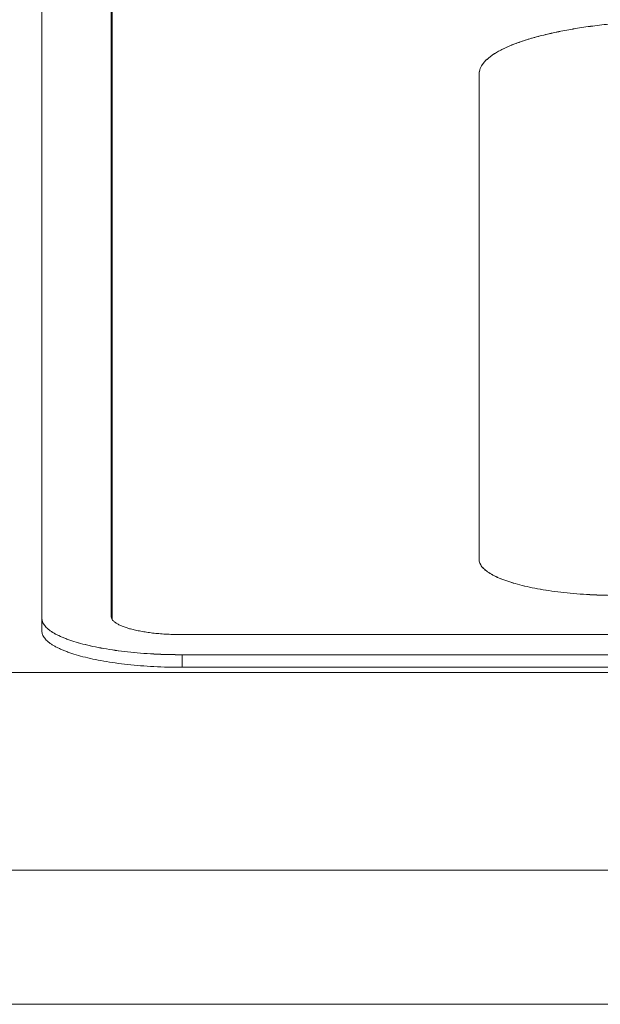
# Model space of a CAD drawing. Units: millimetres. Extents: x 251 to 882, y 210 to 1220.
# Drawn here: x 570 to 578, y 1036 to 1050 of the extents above; entities that cross this region are included whole.
import ezdxf

# ---------------------------------------------------------------- set-up
doc = ezdxf.new("R2010")
doc.units = ezdxf.units.MM

msp = doc.modelspace()

# ---------------------------------------------------------------- linework, layer by layer
at = {"color": 179, "linetype": 'Continuous', "lineweight": 0}
for p, q in [((570.176, 1051.712), (570.176, 1041.745)), ((571.176, 1041.772), (571.176, 1051.745)), ((571.187, 1041.745), (571.187, 1051.711)), ((576.476, 1049.58), (576.476, 1042.592)), ((576.476, 1049.58), (576.476, 1042.592)), ((570.176, 1041.563), (570.176, 1041.745)), ((620.764, 1041.51), (572.188, 1041.51)), ((572.199, 1041.221), (620.753, 1041.221)), ((572.199, 1041.039), (572.199, 1041.221)), ((572.199, 1041.22), (620.753, 1041.22)), ((623.208, 1040.964), (568.516, 1040.964)), ((620.753, 1041.039), (572.199, 1041.039)), ((612.906, 1038.119), (564.405, 1038.119)), ((612.906, 1036.187), (560.739, 1036.187))]:
    msp.add_line(p, q, dxfattribs=at)
for points, knots in [([(576.476, 1049.58), (576.476, 1049.587), (576.476, 1049.6), (576.48, 1049.627), (576.49, 1049.66), (576.51, 1049.7), (576.536, 1049.738), (576.57, 1049.776), (576.611, 1049.812), (576.658, 1049.849), (576.712, 1049.884), (576.772, 1049.918), (576.839, 1049.951), (576.911, 1049.984), (576.989, 1050.015), (577.073, 1050.046), (577.162, 1050.075), (577.256, 1050.103), (577.356, 1050.13), (577.46, 1050.156), (577.608, 1050.189), (577.803, 1050.226), (578.05, 1050.265), (578.313, 1050.298), (578.588, 1050.323), (578.876, 1050.343), (579.173, 1050.354), (579.374, 1050.357), (579.476, 1050.357)], [0, 0, 0, 0, 0.01969, 0.039563, 0.080465, 0.123954, 0.17104, 0.220922, 0.275449, 0.334971, 0.399719, 0.46862, 0.542745, 0.622074, 0.706554, 0.795429, 0.889173, 0.987641, 1.090676, 1.198109, 1.309744, 1.544784, 1.795927, 2.059443, 2.337862, 2.624428, 2.925562, 3.229261, 3.229261, 3.229261, 3.229261]), ([(576.476, 1049.58), (576.476, 1049.633), (576.516, 1049.736), (576.692, 1049.884), (576.972, 1050.017), (577.341, 1050.133), (577.789, 1050.228), (578.304, 1050.301), (578.873, 1050.346), (579.273, 1050.357), (579.476, 1050.357)], [0, 0, 0, 0, 0.607741, 1.197413, 1.777241, 2.352842, 2.928434, 3.508236, 4.097853, 4.705491, 4.705491, 4.705491, 4.705491]), ([(579.476, 1050.356), (579.374, 1050.356), (579.173, 1050.354), (578.876, 1050.342), (578.588, 1050.323), (578.313, 1050.297), (578.05, 1050.265), (577.803, 1050.226), (577.608, 1050.188), (577.46, 1050.155), (577.356, 1050.13), (577.256, 1050.103), (577.162, 1050.075), (577.073, 1050.045), (576.989, 1050.015), (576.911, 1049.984), (576.839, 1049.951), (576.772, 1049.918), (576.712, 1049.884), (576.658, 1049.848), (576.611, 1049.812), (576.57, 1049.775), (576.536, 1049.738), (576.51, 1049.699), (576.49, 1049.66), (576.48, 1049.626), (576.476, 1049.6), (576.476, 1049.587), (576.476, 1049.58)], [0, 0, 0, 0, 0.303699, 0.604833, 0.891399, 1.169819, 1.433335, 1.684477, 1.919517, 2.031152, 2.138585, 2.241621, 2.340089, 2.433832, 2.522707, 2.607187, 2.686516, 2.760642, 2.829543, 2.894291, 2.953812, 3.00834, 3.058221, 3.105308, 3.148796, 3.189698, 3.209571, 3.228973, 3.228973, 3.228973, 3.228973]), ([(578.476, 1042.074), (578.408, 1042.074), (578.274, 1042.076), (578.076, 1042.084), (577.884, 1042.097), (577.7, 1042.114), (577.525, 1042.136), (577.361, 1042.161), (577.207, 1042.191), (577.065, 1042.224), (576.955, 1042.255), (576.874, 1042.282), (576.818, 1042.302), (576.766, 1042.323), (576.718, 1042.345), (576.674, 1042.367), (576.633, 1042.39), (576.597, 1042.413), (576.566, 1042.437), (576.539, 1042.462), (576.516, 1042.487), (576.498, 1042.513), (576.485, 1042.539), (576.477, 1042.565), (576.476, 1042.583), (576.476, 1042.592)], [0, 0, 0, 0, 0.202495, 0.40328, 0.594341, 0.779971, 0.955657, 1.123093, 1.279788, 1.425827, 1.560148, 1.622643, 1.681891, 1.738207, 1.79109, 1.840505, 1.886436, 1.929597, 1.969274, 2.005623, 2.038874, 2.07026, 2.099248, 2.126511, 2.152852, 2.152852, 2.152852, 2.152852]), ([(578.476, 1042.074), (578.341, 1042.074), (578.074, 1042.081), (577.694, 1042.112), (577.351, 1042.16), (577.053, 1042.224), (576.806, 1042.301), (576.62, 1042.39), (576.502, 1042.488), (576.476, 1042.557), (576.476, 1042.592)], [0, 0, 0, 0, 0.40515, 0.798263, 1.184816, 1.568547, 1.952269, 2.338795, 2.731865, 3.136955, 3.136955, 3.136955, 3.136955]), ([(570.176, 1041.745), (570.176, 1041.736), (570.178, 1041.718), (570.186, 1041.691), (570.199, 1041.665), (570.217, 1041.639), (570.24, 1041.613), (570.267, 1041.588), (570.299, 1041.564), (570.335, 1041.54), (570.376, 1041.517), (570.421, 1041.495), (570.469, 1041.473), (570.522, 1041.451), (570.578, 1041.431), (570.66, 1041.404), (570.772, 1041.372), (570.915, 1041.339), (571.071, 1041.309), (571.237, 1041.283), (571.414, 1041.261), (571.6, 1041.243), (571.794, 1041.23), (571.994, 1041.223), (572.13, 1041.221), (572.199, 1041.221)], [0, 0, 0, 0, 0.026686, 0.054303, 0.08366, 0.11544, 0.149098, 0.185885, 0.226036, 0.26971, 0.316176, 0.366163, 0.41966, 0.476631, 0.536553, 0.599761, 0.73563, 0.883323, 1.041817, 1.211151, 1.388854, 1.576598, 1.769855, 1.972944, 2.17777, 2.17777, 2.17777, 2.17777]), ([(570.176, 1041.745), (570.176, 1041.709), (570.203, 1041.64), (570.322, 1041.54), (570.51, 1041.45), (570.759, 1041.372), (571.061, 1041.307), (571.408, 1041.258), (571.792, 1041.227), (572.062, 1041.22), (572.199, 1041.22)], [0, 0, 0, 0, 0.410404, 0.808596, 1.200072, 1.58859, 1.976985, 2.368113, 2.765788, 3.175602, 3.175602, 3.175602, 3.175602]), ([(572.188, 1041.51), (572.154, 1041.51), (572.086, 1041.511), (571.985, 1041.515), (571.888, 1041.521), (571.796, 1041.53), (571.707, 1041.541), (571.624, 1041.554), (571.558, 1041.567), (571.508, 1041.578), (571.462, 1041.589), (571.408, 1041.604), (571.358, 1041.622), (571.322, 1041.636), (571.298, 1041.647), (571.276, 1041.658), (571.255, 1041.67), (571.237, 1041.682), (571.221, 1041.694), (571.207, 1041.706), (571.196, 1041.719), (571.187, 1041.732), (571.18, 1041.745), (571.177, 1041.759), (571.176, 1041.768), (571.176, 1041.772)], [0, 0, 0, 0, 0.102443, 0.204005, 0.300645, 0.394598, 0.482988, 0.567414, 0.647143, 0.685023, 0.721464, 0.789772, 0.851599, 0.879983, 0.906633, 0.931526, 0.954648, 0.976541, 0.99664, 1.015039, 1.03187, 1.047773, 1.062469, 1.076294, 1.089269, 1.089269, 1.089269, 1.089269]), ([(572.199, 1041.039), (572.13, 1041.039), (571.994, 1041.041), (571.794, 1041.048), (571.6, 1041.061), (571.414, 1041.079), (571.237, 1041.101), (571.071, 1041.127), (570.915, 1041.157), (570.772, 1041.19), (570.66, 1041.222), (570.578, 1041.249), (570.522, 1041.269), (570.469, 1041.291), (570.421, 1041.313), (570.376, 1041.335), (570.335, 1041.358), (570.299, 1041.382), (570.267, 1041.406), (570.24, 1041.431), (570.217, 1041.457), (570.199, 1041.483), (570.186, 1041.509), (570.178, 1041.536), (570.176, 1041.554), (570.176, 1041.563)], [0, 0, 0, 0, 0.204826, 0.407915, 0.601172, 0.788916, 0.966619, 1.135953, 1.294447, 1.44214, 1.578008, 1.641216, 1.701139, 1.75811, 1.811607, 1.861594, 1.908059, 1.951733, 1.991885, 2.028672, 2.06233, 2.09411, 2.123467, 2.151084, 2.17777, 2.17777, 2.17777, 2.17777])]:
    msp.add_open_spline(points, degree=3, knots=knots, dxfattribs=at)
for points in [[(571.176, 1041.772), (571.176, 1041.772), (571.176, 1041.772), (571.176, 1041.772)], [(571.187, 1041.745), (571.187, 1041.74), (571.188, 1041.735), (571.189, 1041.73)]]:
    msp.add_open_spline(points, degree=3, dxfattribs=at)

doc.saveas('drawing.dxf')
